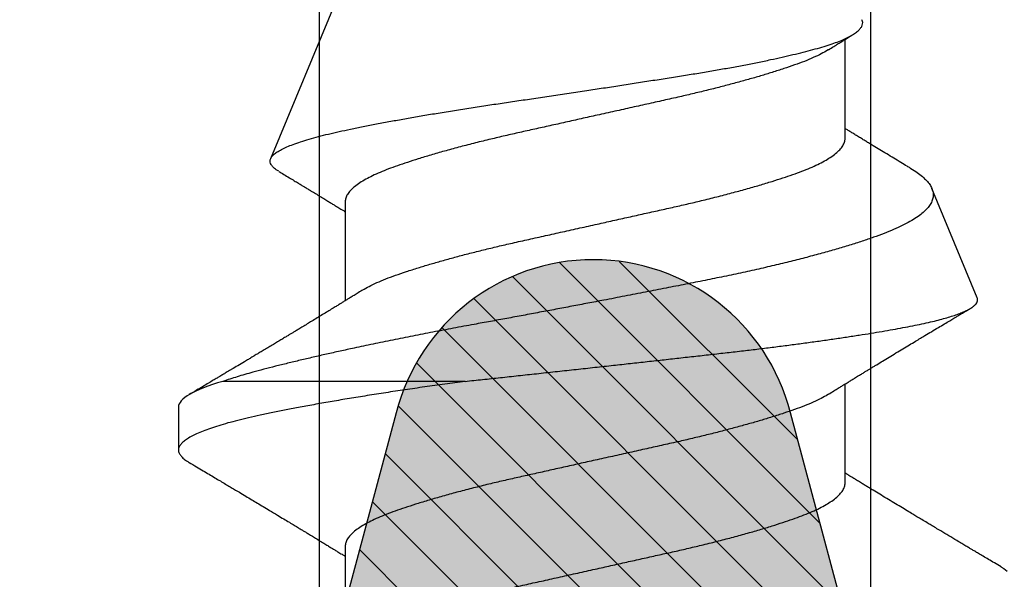
# Model space of a CAD drawing. Units: inches. Extents: x 0 to 304, y 0 to 43.
# Drawn here: x 40 to 41, y 31 to 31 of the extents above; entities that cross this region are included whole.
import ezdxf

# ---------------------------------------------------------------- set-up
doc = ezdxf.new("R2010")
doc.units = ezdxf.units.IN
doc.header["$LTSCALE"] = 0.25
doc.header["$MEASUREMENT"] = 0
doc.layers.add('Arcadia-Profile', color=6, linetype='Continuous')
doc.layers.add('Arcadia-Shade', color=8, linetype='Continuous')

# ---------------------------------------------------------------- blocks, each defined once
blk = doc.blocks.new('*U46')
at = {"layer": 'Arcadia-Shade', "lineweight": -3}
h = blk.add_hatch(dxfattribs=at)
h.set_pattern_fill('ANSI31', color=256, scale=0.1, style=0)
edge = h.paths.add_edge_path(flags=16)
edge.add_line((0.10969, 0.1275), (0.34595, 0.1275))
edge.add_arc((0.34595, 0.1175), 0.01, 0, 90, ccw=False)
edge.add_line((0.35595, 0.1175), (0.35595, 0.09052))
edge.add_arc((0.40095, 0.09052), 0.045, 180, 225)
edge.add_line((0.36913, 0.0587), (0.41369, 0.01414))
edge.add_arc((0.39955, 0), 0.02, -45, 45, ccw=False)
edge.add_line((0.41369, -0.01414), (0.36913, -0.0587))
edge.add_arc((0.40095, -0.09052), 0.045, 135, 180)
edge.add_line((0.35595, -0.09052), (0.35595, -0.1175))
edge.add_arc((0.34595, -0.1175), 0.01, -90, 0, ccw=False)
edge.add_line((0.34595, -0.1275), (0.10969, -0.1275))
edge.add_arc((0.10969, -0.1175), 0.01, 120, 270, ccw=False)
edge.add_line((0.10469, -0.10884), (0.17321, -0.06928))
edge.add_arc((0.13321, 0), 0.08, 300, 420)
edge.add_line((0.17321, 0.06928), (0.10469, 0.10884))
edge.add_arc((0.10969, 0.1175), 0.01, 90, 240, ccw=False)
edge = h.paths.add_edge_path()
edge.add_arc((0.01, 0.10577), 0.01, 180, 240)
edge.add_line((0.005, 0.09711), (0.14321, 0.01732))
edge.add_arc((0.13321, 0), 0.02, -60, 60, ccw=False)
edge.add_line((0.14321, -0.01732), (0.005, -0.09711))
edge.add_arc((0.01, -0.10577), 0.01, 120, 180)
edge.add_line((0, -0.10577), (0, -0.1675))
edge.add_arc((0.02, -0.1675), 0.02, 180, 270)
edge.add_line((0.02, -0.1875), (0.7415, -0.1875))
edge.add_arc((0.7415, -0.1775), 0.01, 270, 360)
edge.add_line((0.7515, -0.1775), (0.7515, -0.16453))
edge.add_arc((0.7315, -0.16453), 0.02, 360, 405)
edge.add_line((0.74564, -0.15039), (0.73526, -0.14001))
edge.add_arc((0.7494, -0.12587), 0.02, 180, 225, ccw=False)
edge.add_line((0.7294, -0.12587), (0.7294, -0.07994))
edge.add_arc((0.7494, -0.07994), 0.02, 135, 180, ccw=False)
edge.add_line((0.73526, -0.0658), (0.74564, -0.05541))
edge.add_arc((0.75978, -0.06956), 0.02, 90, 135, ccw=False)
edge.add_line((0.75978, -0.04956), (0.77653, -0.04956))
edge.add_arc((0.77653, -0.06956), 0.02, 55.4422, 90, ccw=False)
edge.add_line((0.78787, -0.05308), (0.8167, -0.07294))
edge.add_arc((0.83939, -0.04), 0.04, 235.4422, 270)
edge.add_line((0.83939, -0.08), (0.87806, -0.08))
edge.add_arc((0.87806, -0.04), 0.04, 270, 285)
edge.add_line((0.88841, -0.07864), (0.96828, -0.05724))
edge.add_arc((0.95368, 0), 0.05907, 284.3085, 435.6915)
edge.add_line((0.96828, 0.05724), (0.88587, 0.07932))
edge.add_arc((0.88069, 0.06), 0.02, 75, 90)
edge.add_line((0.88069, 0.08), (0.83317, 0.08))
edge.add_arc((0.83317, 0.06), 0.02, 90, 124.5578)
edge.add_line((0.82183, 0.07647), (0.78787, 0.05308))
edge.add_arc((0.77653, 0.06956), 0.02, 270, 304.5578, ccw=False)
edge.add_line((0.77653, 0.04956), (0.75978, 0.04956))
edge.add_arc((0.75978, 0.06956), 0.02, 225, 270, ccw=False)
edge.add_line((0.74564, 0.05541), (0.73526, 0.0658))
edge.add_arc((0.7494, 0.07994), 0.02, 180, 225, ccw=False)
edge.add_line((0.7294, 0.07994), (0.7294, 0.12587))
edge.add_arc((0.7494, 0.12587), 0.02, 135, 180, ccw=False)
edge.add_line((0.73526, 0.14001), (0.74564, 0.15039))
edge.add_arc((0.7315, 0.16453), 0.02, 315, 360)
edge.add_line((0.7515, 0.16453), (0.7515, 0.1775))
edge.add_arc((0.7415, 0.1775), 0.01, 360, 450)
edge.add_line((0.7415, 0.1875), (0.02, 0.1875))
edge.add_arc((0.02, 0.1675), 0.02, 90, 180)
edge.add_line((0, 0.1675), (0, 0.10577))
edge = h.paths.add_edge_path(flags=16)
edge.add_arc((0.6894, -0.05508), 0.02, 135, 180, ccw=False)
edge.add_line((0.67526, -0.04094), (0.70206, -0.01414))
edge.add_arc((0.68792, 0), 0.02, 315, 405)
edge.add_line((0.70206, 0.01414), (0.67526, 0.04094))
edge.add_arc((0.6894, 0.05508), 0.02, 180, 225, ccw=False)
edge.add_line((0.6694, 0.05508), (0.6694, 0.1075))
edge.add_arc((0.6494, 0.1075), 0.02, 360, 450)
edge.add_line((0.6494, 0.1275), (0.42595, 0.1275))
edge.add_arc((0.42595, 0.1175), 0.01, 90, 180)
edge.add_line((0.41595, 0.1175), (0.41595, 0.10088))
edge.add_arc((0.42595, 0.10088), 0.01, 180, 225)
edge.add_line((0.41888, 0.09381), (0.47733, 0.03536))
edge.add_arc((0.44197, 0), 0.05, -45, 45, ccw=False)
edge.add_line((0.47733, -0.03536), (0.41888, -0.09381))
edge.add_arc((0.42595, -0.10088), 0.01, 135, 180)
edge.add_line((0.41595, -0.10088), (0.41595, -0.1175))
edge.add_arc((0.42595, -0.1175), 0.01, 180, 270)
edge.add_line((0.42595, -0.1275), (0.6494, -0.1275))
edge.add_arc((0.6494, -0.1075), 0.02, 270, 360)
edge.add_line((0.6694, -0.1075), (0.6694, -0.05508))
h = blk.add_hatch(color=256, dxfattribs=at)
edge = h.paths.add_edge_path()
edge.add_arc((0.7615, 0.10577), 0.01, 180, 240, ccw=False)
edge.add_line((0.7515, 0.10577), (0.7515, 0.16453))
edge.add_arc((0.7315, 0.16453), 0.02, 315, 360, ccw=False)
edge.add_line((0.74564, 0.15039), (0.73526, 0.14001))
edge.add_arc((0.7494, 0.12587), 0.02, 135, 180)
edge.add_line((0.7294, 0.12587), (0.7294, 0.07994))
edge.add_arc((0.7494, 0.07994), 0.02, 180, 225)
edge.add_line((0.73526, 0.0658), (0.74564, 0.05541))
edge.add_arc((0.75978, 0.06956), 0.02, 225, 270)
edge.add_line((0.75978, 0.04956), (0.75978, -0.04956))
edge.add_arc((0.75978, -0.06956), 0.02, 90, 135)
edge.add_line((0.74564, -0.05541), (0.73526, -0.0658))
edge.add_arc((0.7494, -0.07994), 0.02, 135, 180)
edge.add_line((0.7294, -0.07994), (0.7294, -0.12587))
edge.add_arc((0.7494, -0.12587), 0.02, 180, 225)
edge.add_line((0.73526, -0.14001), (0.74564, -0.15039))
edge.add_arc((0.7315, -0.16453), 0.02, 0, 45, ccw=False)
edge.add_line((0.7515, -0.16453), (0.7515, -0.10577))
edge.add_arc((0.7615, -0.10577), 0.01, 120, 180, ccw=False)
edge.add_line((0.7565, -0.09711), (0.78382, -0.08134))
edge.add_arc((0.78882, -0.09), 0.01, 90, 120, ccw=False)
edge.add_line((0.78882, -0.08), (0.87806, -0.08))
edge.add_arc((0.87806, -0.04), 0.04, 270, 285)
edge.add_line((0.88841, -0.07864), (0.96828, -0.05724))
edge.add_arc((0.95368, 0), 0.05907, 284.3085, 435.6915)
edge.add_line((0.96828, 0.05724), (0.88587, 0.07932))
edge.add_arc((0.88069, 0.06), 0.02, 75, 90)
edge.add_line((0.88069, 0.08), (0.78882, 0.08))
edge.add_arc((0.78882, 0.09), 0.01, 240, 270, ccw=False)
edge.add_line((0.78382, 0.08134), (0.7565, 0.09711))
at = {"layer": 'Arcadia-Profile'}
blk.add_lwpolyline([(0.88841, -0.07864), (0.96828, -0.05724, 0.776959), (0.96828, 0.05724), (0.88587, 0.07932, 0.065543)], format="xyb", dxfattribs=at)
blk.add_lwpolyline([(0.88841, -0.07864), (0.96828, -0.05724, 0.776959), (0.96828, 0.05724), (0.88587, 0.07932, 0.065543)], format="xyb", dxfattribs=at)
blk = doc.blocks.new('*U53')
at = {"layer": 'Arcadia-Profile'}
for p, q in [((1.3625, 0.121), (1.35, 0.121)), ((1.36995, 0.03776), (1.36995, 0.10809)), ((1.65, 0.005), (1.43457, 0.09424)), ((1.32206, 0.0726), (1.29332, 0.0726)), ((1.42206, 0.0726), (1.39332, 0.0726)), ((1.34044, -0.0726), (1.36918, -0.0726)), ((1.44044, -0.0726), (1.46918, -0.0726)), ((1.39421, -0.11095), (1.42588, -0.09783))]:
    blk.add_line(p, q, dxfattribs=at)
at = {"layer": 'Arcadia-Profile', "flags": 128}
blk.add_lwpolyline([(1.31609, -0.11787), (1.3156, -0.11867), (1.31481, -0.11969)], dxfattribs=at)
at = {"layer": 'Arcadia-Profile'}
for points, knots in [([(1.36995, 0.03776), (1.36968, 0.03973), (1.36915, 0.04369), (1.36833, 0.04951), (1.36749, 0.05523), (1.36665, 0.06082), (1.3658, 0.06622), (1.36496, 0.07141), (1.36412, 0.07639), (1.36328, 0.08115), (1.36247, 0.08561), (1.36167, 0.08978), (1.3609, 0.09364), (1.36014, 0.09727), (1.35939, 0.10067), (1.35863, 0.10381), (1.35786, 0.10671), (1.35708, 0.10935), (1.3563, 0.11175), (1.35551, 0.1139), (1.35471, 0.11578), (1.3539, 0.1174), (1.3531, 0.11872), (1.35231, 0.11974), (1.35153, 0.12047), (1.35076, 0.1209), (1.35, 0.12105), (1.34925, 0.1209), (1.34848, 0.12047), (1.3477, 0.11974), (1.34701, 0.11888), (1.34658, 0.11815), (1.34641, 0.11787)], [0, 0, 0, 0, 0.0349678, 0.0701811, 0.1055926, 0.1411535, 0.1768134, 0.2118838, 0.2469517, 0.2819682, 0.3168852, 0.3501583, 0.3832561, 0.4161394, 0.448941, 0.4819623, 0.5145796, 0.5473424, 0.5802117, 0.6131477, 0.6467826, 0.6804019, 0.7139625, 0.7474219, 0.7807386, 0.8138718, 0.8467823, 0.8796208, 0.9126811, 0.9459242, 0.9793097, 1, 1, 1, 1]), ([(1.36995, 0.10809), (1.36871, 0.11231), (1.36743, 0.11559), (1.36491, 0.11993), (1.36367, 0.121), (1.3625, 0.121)], [0, 0, 0, 0, 0.5, 0.5, 1, 1, 1, 1]), ([(1.34641, 0.1179), (1.34599, 0.11719), (1.34519, 0.11584), (1.34405, 0.11391), (1.34299, 0.11214), (1.342, 0.11046), (1.34105, 0.10888), (1.34018, 0.1074), (1.33937, 0.10604), (1.33856, 0.1047), (1.33766, 0.10318), (1.33666, 0.10151), (1.33562, 0.09977), (1.33461, 0.09808), (1.33357, 0.09634), (1.3324, 0.09439), (1.3312, 0.0924), (1.33005, 0.09049), (1.32908, 0.08887), (1.32822, 0.08745), (1.32748, 0.08623), (1.32688, 0.08524), (1.32634, 0.08434), (1.32579, 0.08343), (1.32515, 0.08237), (1.3244, 0.08115), (1.32361, 0.07984), (1.32283, 0.07857), (1.32214, 0.07744), (1.32155, 0.07647), (1.321, 0.07557), (1.32053, 0.0748), (1.32011, 0.07411), (1.31971, 0.07346), (1.3194, 0.07295), (1.31921, 0.07265), (1.31918, 0.0726)], [0, 0, 0, 0, 0.047064, 0.088956, 0.127308, 0.164175, 0.199563, 0.232022, 0.261536, 0.289412, 0.320816, 0.361535, 0.399819, 0.436051, 0.473213, 0.514798, 0.565083, 0.605316, 0.641118, 0.672489, 0.699403, 0.721866, 0.738755, 0.758726, 0.782052, 0.809176, 0.84, 0.86921, 0.893772, 0.914801, 0.933665, 0.953683, 0.966184, 0.979809, 0.996999, 1, 1, 1, 1]), ([(1.37888, 0.09643), (1.37876, 0.09662), (1.37855, 0.09697), (1.37825, 0.09747), (1.37797, 0.09795), (1.37767, 0.09845), (1.37732, 0.09903), (1.37686, 0.09979), (1.37629, 0.10075), (1.37547, 0.10212), (1.37452, 0.10372), (1.37366, 0.10516), (1.37306, 0.10617), (1.37268, 0.1068), (1.37233, 0.10739), (1.37202, 0.10792), (1.3717, 0.10844), (1.37134, 0.10906), (1.37085, 0.10988), (1.3702, 0.11097), (1.36939, 0.11234), (1.36842, 0.11396), (1.36731, 0.11585), (1.36651, 0.11719), (1.36609, 0.1179)], [0, 0, 0, 0, 0.0335603, 0.0600776, 0.0801887, 0.1018863, 0.1284755, 0.1612972, 0.2079835, 0.2615483, 0.3510216, 0.4297099, 0.4614194, 0.4907484, 0.5176291, 0.5420622, 0.5640761, 0.5905122, 0.6266738, 0.6776984, 0.7405219, 0.8151638, 0.9016474, 1, 1, 1, 1]), ([(1.43184, -0.09148), (1.4318, -0.09155), (1.43136, -0.09233), (1.43053, -0.09354), (1.42935, -0.09509), (1.42819, -0.09631), (1.42705, -0.09724), (1.42593, -0.09786), (1.4248, -0.0982), (1.42365, -0.09823), (1.42249, -0.09796), (1.42131, -0.09739), (1.42014, -0.0965), (1.41897, -0.09532), (1.41779, -0.09381), (1.41661, -0.09199), (1.41543, -0.08984), (1.41427, -0.08741), (1.41314, -0.08468), (1.41203, -0.08169), (1.4109, -0.07841), (1.40975, -0.07486), (1.40858, -0.07102), (1.40741, -0.06694), (1.40623, -0.06261), (1.40505, -0.05804), (1.40387, -0.05323), (1.40269, -0.04818), (1.40152, -0.0429), (1.40037, -0.03748), (1.39925, -0.03195), (1.39813, -0.02633), (1.397, -0.02056), (1.39584, -0.01466), (1.39467, -0.00864), (1.3936, -0.00304), (1.39262, 0.00209), (1.39173, 0.00675), (1.39085, 0.01143), (1.38997, 0.01615), (1.38909, 0.0209), (1.3882, 0.02566), (1.38733, 0.03041), (1.38639, 0.0356), (1.38536, 0.04118), (1.38423, 0.04713), (1.38309, 0.05302), (1.38193, 0.05881), (1.38076, 0.0645), (1.37969, 0.06959), (1.37871, 0.07409), (1.37783, 0.07807), (1.37694, 0.08193), (1.37606, 0.08569), (1.37518, 0.08934), (1.37431, 0.09287), (1.37344, 0.09625), (1.37266, 0.0992), (1.37193, 0.10176), (1.37127, 0.10397), (1.37061, 0.10609), (1.37017, 0.10742), (1.36995, 0.10809)], [0, 0, 0, 0, 0.001749, 0.018584, 0.035433, 0.052268, 0.069075, 0.085896, 0.102705, 0.119969, 0.137247, 0.154512, 0.171886, 0.189274, 0.206648, 0.224509, 0.242383, 0.260244, 0.277925, 0.29562, 0.313303, 0.331459, 0.349629, 0.367785, 0.386154, 0.404537, 0.422907, 0.441798, 0.460703, 0.479594, 0.498152, 0.516724, 0.535283, 0.554334, 0.573399, 0.59245, 0.60693, 0.621411, 0.635991, 0.65057, 0.665464, 0.680358, 0.695361, 0.710364, 0.729801, 0.749252, 0.768689, 0.788637, 0.808601, 0.82855, 0.843777, 0.859003, 0.874336, 0.889669, 0.905336, 0.921003, 0.936784, 0.952566, 0.964402, 0.976238, 0.988119, 1, 1, 1, 1]), ([(1.39631, 0.06774), (1.39603, 0.06821), (1.3955, 0.06906), (1.39476, 0.07025), (1.39416, 0.07123), (1.39369, 0.072), (1.39333, 0.07258), (1.39304, 0.07305), (1.3927, 0.0736), (1.39226, 0.07433), (1.39168, 0.07528), (1.391, 0.07639), (1.3902, 0.0777), (1.3893, 0.07918), (1.38836, 0.08072), (1.38745, 0.08222), (1.3866, 0.08361), (1.38584, 0.08487), (1.38516, 0.086), (1.38457, 0.08696), (1.38407, 0.0878), (1.38362, 0.08855), (1.38314, 0.08933), (1.38259, 0.09025), (1.38195, 0.09132), (1.38122, 0.09252), (1.38046, 0.09379), (1.37968, 0.0951), (1.37915, 0.09598), (1.37888, 0.09643)], [0, 0, 0, 0, 0.0486389, 0.090061, 0.1242432, 0.1511665, 0.1708155, 0.1851545, 0.1999373, 0.2291522, 0.2613054, 0.2987213, 0.3453993, 0.3979009, 0.4536067, 0.5067287, 0.5536373, 0.5993801, 0.6378867, 0.6712336, 0.6995316, 0.7249479, 0.7498009, 0.7818021, 0.8208378, 0.8630137, 0.9067113, 0.9522664, 1, 1, 1, 1]), ([(1.4309, 0.09185), (1.43105, 0.09211), (1.43146, 0.09281), (1.43211, 0.09355), (1.43285, 0.09414), (1.43357, 0.09441), (1.43429, 0.09438), (1.43501, 0.09404), (1.43576, 0.09337), (1.4365, 0.09239), (1.43724, 0.09111), (1.43798, 0.08957), (1.43873, 0.08772), (1.43948, 0.08557), (1.44025, 0.0831), (1.441, 0.0804), (1.44173, 0.07749), (1.44244, 0.07439), (1.44316, 0.07102), (1.4439, 0.06739), (1.44465, 0.0635), (1.44541, 0.05947), (1.44616, 0.05533), (1.44689, 0.0511), (1.44764, 0.04667), (1.44839, 0.04206), (1.44915, 0.03728), (1.44989, 0.03245), (1.45062, 0.0276), (1.45133, 0.02274), (1.45206, 0.01777), (1.45281, 0.01271), (1.45358, 0.00758), (1.45434, 0.00254), (1.45509, -0.00239), (1.45582, -0.00719), (1.45657, -0.012), (1.45731, -0.01679), (1.45806, -0.02156), (1.45878, -0.02619), (1.45951, -0.03066), (1.46024, -0.03495), (1.46098, -0.03916), (1.46175, -0.04325), (1.46253, -0.04722), (1.46329, -0.05091), (1.46404, -0.05433), (1.46477, -0.05749), (1.4655, -0.06049), (1.46623, -0.06331), (1.46696, -0.06592), (1.46769, -0.06828), (1.46843, -0.07036), (1.46916, -0.07217), (1.46992, -0.07375), (1.47068, -0.07509), (1.47146, -0.07617), (1.47222, -0.07695), (1.47297, -0.07746), (1.4737, -0.0777), (1.47434, -0.07773), (1.47474, -0.07757), (1.4749, -0.0775)], [0, 0, 0, 0, 0.011288, 0.030268, 0.048233, 0.066211, 0.084175, 0.102673, 0.121188, 0.139686, 0.157381, 0.17509, 0.192785, 0.211015, 0.22926, 0.24749, 0.264854, 0.28223, 0.299593, 0.317484, 0.33539, 0.35328, 0.370253, 0.38724, 0.404214, 0.421694, 0.439188, 0.456668, 0.47343, 0.490205, 0.506966, 0.524246, 0.541542, 0.558823, 0.575075, 0.59134, 0.607592, 0.624322, 0.641067, 0.657797, 0.673951, 0.690118, 0.706272, 0.722935, 0.739614, 0.756277, 0.771811, 0.787357, 0.802892, 0.818879, 0.83488, 0.850867, 0.866299, 0.881744, 0.897177, 0.91309, 0.929016, 0.944929, 0.959871, 0.974824, 0.989766, 1, 1, 1, 1]), ([(1.43088, 0.09187), (1.43059, 0.09139), (1.42998, 0.09036), (1.42908, 0.08887), (1.42822, 0.08745), (1.42748, 0.08623), (1.42688, 0.08524), (1.42634, 0.08434), (1.42579, 0.08343), (1.42515, 0.08237), (1.4244, 0.08115), (1.42361, 0.07984), (1.42283, 0.07857), (1.42214, 0.07744), (1.42155, 0.07647), (1.421, 0.07557), (1.42053, 0.0748), (1.42011, 0.07411), (1.41971, 0.07346), (1.4194, 0.07295), (1.41921, 0.07265), (1.41918, 0.0726)], [0, 0, 0, 0, 0.074552, 0.158501, 0.232059, 0.295167, 0.347837, 0.387437, 0.434265, 0.48896, 0.552559, 0.624835, 0.693327, 0.75092, 0.800228, 0.844458, 0.891397, 0.920708, 0.952657, 0.992964, 1, 1, 1, 1]), ([(1.36619, -0.06773), (1.36614, -0.06765), (1.36574, -0.06706), (1.36498, -0.06563), (1.36391, -0.06343), (1.36282, -0.06083), (1.36177, -0.05797), (1.3607, -0.05483), (1.35964, -0.05152), (1.35859, -0.04808), (1.35757, -0.04454), (1.35654, -0.04082), (1.35552, -0.03694), (1.35451, -0.03293), (1.35351, -0.0288), (1.3525, -0.02445), (1.35148, -0.01985), (1.3504, -0.01501), (1.3493, -0.01007), (1.34818, -0.00505), (1.34709, -0.00015), (1.34603, 0.00459), (1.34501, 0.00916), (1.34401, 0.01367), (1.34302, 0.01811), (1.34206, 0.02245), (1.34109, 0.02671), (1.34007, 0.03102), (1.339, 0.03536), (1.33788, 0.03968), (1.33675, 0.04382), (1.33562, 0.04774), (1.33454, 0.05131), (1.33351, 0.05453), (1.33253, 0.05741), (1.33158, 0.06007), (1.3306, 0.0625), (1.3296, 0.0647), (1.32859, 0.06665), (1.32753, 0.0684), (1.32644, 0.0699), (1.32532, 0.07111), (1.32421, 0.07197), (1.32312, 0.0725), (1.32241, 0.07257), (1.32206, 0.0726)], [0, 0, 0, 0, 0.003493, 0.026293, 0.051255, 0.076034, 0.100589, 0.125264, 0.150151, 0.172907, 0.195738, 0.218594, 0.241426, 0.264182, 0.286815, 0.309277, 0.33382, 0.358558, 0.383492, 0.408557, 0.43369, 0.45654, 0.47934, 0.50204, 0.524593, 0.546953, 0.569313, 0.591867, 0.616843, 0.641933, 0.667072, 0.692192, 0.717229, 0.739861, 0.762324, 0.78463, 0.807092, 0.829725, 0.852481, 0.875312, 0.900453, 0.925557, 0.950559, 0.975393, 1, 1, 1, 1]), ([(1.46619, -0.06773), (1.46614, -0.06765), (1.46574, -0.06706), (1.46498, -0.06563), (1.46391, -0.06343), (1.46282, -0.06083), (1.46177, -0.05797), (1.4607, -0.05483), (1.45964, -0.05152), (1.45859, -0.04808), (1.45757, -0.04454), (1.45654, -0.04082), (1.45552, -0.03694), (1.45451, -0.03293), (1.45351, -0.0288), (1.4525, -0.02445), (1.45148, -0.01985), (1.4504, -0.01501), (1.4493, -0.01007), (1.44818, -0.00505), (1.44709, -0.00015), (1.44603, 0.00459), (1.44501, 0.00916), (1.44401, 0.01367), (1.44302, 0.01811), (1.44206, 0.02245), (1.44109, 0.02671), (1.44007, 0.03102), (1.439, 0.03536), (1.43788, 0.03968), (1.43675, 0.04382), (1.43562, 0.04774), (1.43454, 0.05131), (1.43351, 0.05453), (1.43253, 0.05741), (1.43158, 0.06007), (1.4306, 0.0625), (1.4296, 0.0647), (1.42859, 0.06665), (1.42753, 0.0684), (1.42644, 0.0699), (1.42532, 0.07111), (1.42421, 0.07197), (1.42312, 0.0725), (1.42241, 0.07257), (1.42206, 0.0726)], [0, 0, 0, 0, 0.0034928, 0.0262928, 0.0512553, 0.0760339, 0.1005892, 0.125264, 0.1501506, 0.172907, 0.1957382, 0.2185944, 0.2414256, 0.2641819, 0.2868147, 0.309277, 0.3338195, 0.3585581, 0.3834918, 0.4085575, 0.4336897, 0.4565396, 0.4793396, 0.5020401, 0.5245934, 0.5469534, 0.5693134, 0.5918666, 0.6168427, 0.6419331, 0.6670719, 0.6921925, 0.7172286, 0.7398614, 0.7623236, 0.7846297, 0.8070919, 0.8297248, 0.8524811, 0.8753123, 0.9004527, 0.9255568, 0.9505585, 0.9753934, 1, 1, 1, 1]), ([(1.29631, 0.06773), (1.29636, 0.06765), (1.29676, 0.06706), (1.29752, 0.06563), (1.29859, 0.06343), (1.29968, 0.06083), (1.30073, 0.05797), (1.3018, 0.05483), (1.30286, 0.05152), (1.30391, 0.04808), (1.30493, 0.04454), (1.30596, 0.04082), (1.30698, 0.03694), (1.30799, 0.03293), (1.30899, 0.0288), (1.31, 0.02445), (1.31102, 0.01985), (1.3121, 0.01501), (1.3132, 0.01007), (1.31432, 0.00505), (1.31541, 0.00015), (1.31647, -0.00459), (1.31749, -0.00916), (1.31849, -0.01367), (1.31948, -0.01811), (1.32044, -0.02245), (1.32141, -0.02671), (1.32243, -0.03102), (1.3235, -0.03536), (1.32462, -0.03968), (1.32575, -0.04382), (1.32688, -0.04774), (1.32796, -0.05131), (1.32899, -0.05453), (1.32997, -0.05741), (1.33092, -0.06007), (1.3319, -0.0625), (1.3329, -0.0647), (1.33391, -0.06665), (1.33497, -0.0684), (1.33606, -0.0699), (1.33718, -0.07111), (1.33829, -0.07197), (1.33938, -0.0725), (1.34009, -0.07257), (1.34044, -0.0726)], [0, 0, 0, 0, 0.003523, 0.026322, 0.051284, 0.076062, 0.100616, 0.12529, 0.150176, 0.172932, 0.195762, 0.218618, 0.241448, 0.264204, 0.286836, 0.309298, 0.33384, 0.358577, 0.38351, 0.408575, 0.433707, 0.456556, 0.479355, 0.502055, 0.524608, 0.546967, 0.569326, 0.591879, 0.616854, 0.641944, 0.667082, 0.692202, 0.717237, 0.739869, 0.762331, 0.784636, 0.807098, 0.82973, 0.852486, 0.875316, 0.900456, 0.925559, 0.95056, 0.975394, 1, 1, 1, 1]), ([(1.39631, 0.06773), (1.39636, 0.06765), (1.39676, 0.06706), (1.39752, 0.06563), (1.39859, 0.06343), (1.39968, 0.06083), (1.40073, 0.05797), (1.4018, 0.05483), (1.40286, 0.05152), (1.40391, 0.04808), (1.40493, 0.04454), (1.40596, 0.04082), (1.40698, 0.03694), (1.40799, 0.03293), (1.40899, 0.0288), (1.41, 0.02445), (1.41102, 0.01985), (1.4121, 0.01501), (1.4132, 0.01007), (1.41432, 0.00505), (1.41541, 0.00015), (1.41647, -0.00459), (1.41749, -0.00916), (1.41849, -0.01367), (1.41948, -0.01811), (1.42044, -0.02245), (1.42141, -0.02671), (1.42243, -0.03102), (1.4235, -0.03536), (1.42462, -0.03968), (1.42575, -0.04382), (1.42688, -0.04774), (1.42796, -0.05131), (1.42899, -0.05453), (1.42997, -0.05741), (1.43092, -0.06007), (1.4319, -0.0625), (1.4329, -0.0647), (1.43391, -0.06665), (1.43497, -0.0684), (1.43606, -0.0699), (1.43718, -0.07111), (1.43829, -0.07197), (1.43938, -0.0725), (1.44009, -0.07257), (1.44044, -0.0726)], [0, 0, 0, 0, 0.003523, 0.026322, 0.051284, 0.076062, 0.100616, 0.12529, 0.150176, 0.172932, 0.195762, 0.218618, 0.241448, 0.264204, 0.286836, 0.309298, 0.33384, 0.358577, 0.38351, 0.408575, 0.433707, 0.456556, 0.479355, 0.502055, 0.524608, 0.546967, 0.569326, 0.591879, 0.616854, 0.641944, 0.667082, 0.692202, 0.717237, 0.739869, 0.762331, 0.784636, 0.807098, 0.82973, 0.852486, 0.875316, 0.900456, 0.925559, 0.95056, 0.975394, 1, 1, 1, 1]), ([(1.36995, 0.03776), (1.37013, 0.03606), (1.37049, 0.03268), (1.37104, 0.02752), (1.3716, 0.02231), (1.37218, 0.01701), (1.37276, 0.01165), (1.37335, 0.00621), (1.37394, 0.00076), (1.37452, -0.00453), (1.37508, -0.00963), (1.37563, -0.01456), (1.37617, -0.01946), (1.37672, -0.02436), (1.37726, -0.02925), (1.37781, -0.03412), (1.37835, -0.03893), (1.37889, -0.0436), (1.37944, -0.04811), (1.37998, -0.05248), (1.38053, -0.05676), (1.38109, -0.06097), (1.38165, -0.06508), (1.38223, -0.0691), (1.3828, -0.07299), (1.38337, -0.07666), (1.38392, -0.08012), (1.38446, -0.08336), (1.385, -0.08646), (1.38554, -0.08943), (1.38608, -0.09225), (1.38662, -0.09492), (1.38718, -0.09741), (1.38773, -0.09967), (1.38828, -0.1017), (1.38883, -0.10353), (1.38938, -0.10516), (1.38994, -0.10662), (1.39051, -0.10789), (1.39108, -0.10895), (1.39165, -0.10981), (1.39221, -0.11044), (1.39276, -0.11086), (1.3933, -0.11107), (1.39378, -0.11111), (1.39408, -0.11098), (1.3942, -0.11093)], [0, 0, 0, 0, 0.023949, 0.047899, 0.072035, 0.096171, 0.120898, 0.145626, 0.170558, 0.195491, 0.218137, 0.240782, 0.263586, 0.286389, 0.309689, 0.33299, 0.356465, 0.379939, 0.402467, 0.424996, 0.447688, 0.470381, 0.493591, 0.516802, 0.540191, 0.563581, 0.585606, 0.607631, 0.629809, 0.651987, 0.674653, 0.697319, 0.720159, 0.742999, 0.764797, 0.786594, 0.808549, 0.830503, 0.852954, 0.875404, 0.898027, 0.920649, 0.942057, 0.963465, 0.985022, 1, 1, 1, 1]), ([(1.36619, -0.06774), (1.36651, -0.06827), (1.3671, -0.06923), (1.3679, -0.07052), (1.36853, -0.07154), (1.369, -0.0723), (1.36937, -0.07291), (1.36977, -0.07357), (1.37027, -0.07438), (1.3709, -0.0754), (1.37157, -0.07649), (1.3722, -0.07753), (1.37275, -0.07844), (1.37326, -0.07926), (1.37375, -0.08008), (1.37426, -0.08092), (1.37496, -0.08206), (1.37587, -0.08356), (1.377, -0.08542), (1.37818, -0.08738), (1.37936, -0.08934), (1.3805, -0.09123), (1.38152, -0.09294), (1.38243, -0.09444), (1.38335, -0.09597), (1.38439, -0.09771), (1.38552, -0.0996), (1.38658, -0.10138), (1.38748, -0.10287), (1.38816, -0.10402), (1.38873, -0.10498), (1.3893, -0.10593), (1.38996, -0.10704), (1.39057, -0.10806), (1.39095, -0.1087), (1.39108, -0.10892)], [0, 0, 0, 0, 0.038595, 0.070279, 0.095028, 0.112821, 0.126209, 0.139598, 0.160875, 0.185425, 0.214766, 0.240346, 0.261542, 0.280831, 0.300597, 0.320842, 0.342144, 0.384097, 0.430075, 0.478147, 0.526314, 0.572678, 0.616102, 0.650271, 0.681792, 0.727568, 0.776405, 0.81967, 0.8564, 0.885057, 0.903147, 0.925995, 0.953608, 0.983546, 1, 1, 1, 1]), ([(1.46619, -0.06774), (1.46651, -0.06827), (1.4671, -0.06923), (1.4679, -0.07052), (1.46853, -0.07154), (1.469, -0.0723), (1.46937, -0.07291), (1.46977, -0.07357), (1.47016, -0.07419), (1.47043, -0.07464), (1.47053, -0.07479)], [0, 0, 0, 0, 0.224281, 0.4083995, 0.5522131, 0.65561, 0.7334098, 0.8112176, 0.9348593, 1, 1, 1, 1]), ([(1.31609, -0.1179), (1.31647, -0.11725), (1.31721, -0.11601), (1.31824, -0.11427), (1.31915, -0.11274), (1.31993, -0.11142), (1.32058, -0.11033), (1.32111, -0.10944), (1.32152, -0.10876), (1.32185, -0.10819), (1.32229, -0.10746), (1.32291, -0.10641), (1.32391, -0.10474), (1.32512, -0.10271), (1.32635, -0.10066), (1.32736, -0.09896), (1.32816, -0.09763), (1.32897, -0.09628), (1.32979, -0.09491), (1.33061, -0.09354), (1.33146, -0.09213), (1.3324, -0.09057), (1.33351, -0.08872), (1.33472, -0.08673), (1.33595, -0.0847), (1.33716, -0.0827), (1.33818, -0.08102), (1.33899, -0.07968), (1.33962, -0.07864), (1.34026, -0.0776), (1.34093, -0.07651), (1.34149, -0.07558), (1.34193, -0.07486), (1.34228, -0.07429), (1.34269, -0.07362), (1.34305, -0.07304), (1.34327, -0.07268), (1.34332, -0.0726)], [0, 0, 0, 0, 0.043103, 0.0815, 0.1152, 0.144209, 0.168168, 0.1876, 0.202509, 0.213426, 0.224794, 0.251342, 0.282411, 0.335021, 0.385675, 0.417983, 0.447079, 0.473815, 0.507235, 0.538219, 0.564142, 0.600403, 0.64209, 0.686447, 0.732431, 0.776939, 0.819098, 0.843906, 0.865608, 0.888392, 0.913459, 0.938082, 0.949754, 0.961384, 0.976019, 0.99459, 1, 1, 1, 1]), ([(1.43185, -0.09148), (1.43202, -0.09121), (1.43256, -0.0903), (1.43351, -0.08872), (1.43472, -0.08673), (1.43595, -0.0847), (1.43716, -0.0827), (1.43818, -0.08102), (1.43899, -0.07968), (1.43962, -0.07864), (1.44026, -0.0776), (1.44093, -0.07651), (1.44149, -0.07558), (1.44193, -0.07486), (1.44228, -0.07429), (1.44269, -0.07362), (1.44305, -0.07304), (1.44327, -0.07268), (1.44332, -0.0726)], [0, 0, 0, 0, 0.044137, 0.143855, 0.249959, 0.359955, 0.466422, 0.567269, 0.626613, 0.678525, 0.733026, 0.792989, 0.851887, 0.879808, 0.907629, 0.942635, 0.98706, 1, 1, 1, 1])]:
    blk.add_open_spline(points, degree=3, knots=knots, dxfattribs=at)

msp = doc.modelspace()

# ---------------------------------------------------------------- linework, layer by layer
at = {"layer": 'Arcadia-Profile'}
msp.add_lwpolyline([(40.208, 30.94333), (40.4275, 30.94333, -0.414214), (40.4375, 30.93333), (40.4375, 30.52233, 0.414214), (40.4525, 30.50733), (40.525, 30.50733), (40.545, 30.54197), (40.545, 31.01333, -0.414214), (40.555, 31.02333), (40.695, 31.02333, -0.414214), (40.705, 31.01333), (40.705, 30.54197), (40.725, 30.50733), (40.7975, 30.50733, 0.414214), (40.8125, 30.52233), (40.8125, 30.93333, -0.414214), (40.8225, 30.94333), (41.042, 30.94333)], format="xyb", dxfattribs=at)

# ---------------------------------------------------------------- block references
at = {"layer": 'Arcadia-Profile', "lineweight": -3, "rotation": 90}
for name, p in [('*U53', (40.625, 29.36333)), ('*U46', (40.6245, 29.75583))]:
    msp.add_blockref(name, p, dxfattribs=at)

doc.saveas('drawing.dxf')
